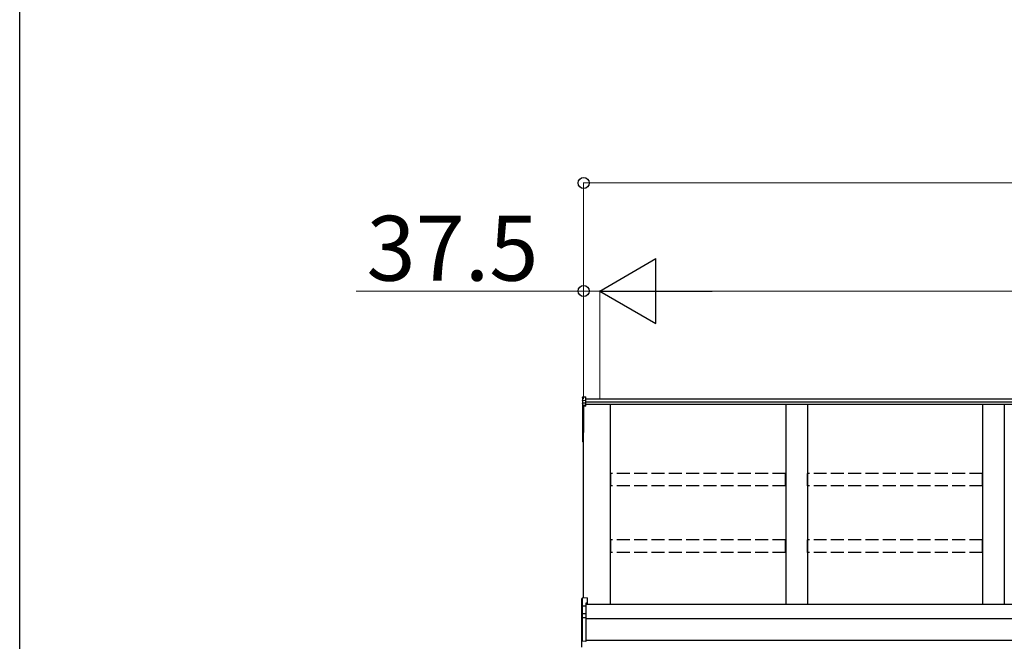
# Model space of a CAD drawing. Extents: x 0 to 15840, y 0 to 25654.
# Drawn here: x 0 to 2277, y 15498 to 16935 of the extents above; entities that cross this region are included whole.
import ezdxf

# ---------------------------------------------------------------- set-up
doc = ezdxf.new("R2010")
doc.units = 0
doc.linetypes.add('YHIDDEN_1', pattern=[4, 3, -1])
doc.layers.add('YKK_A1', color=4, linetype='CONTINUOUS', lineweight=30)
doc.layers.add('YKK_D', color=6, linetype='CONTINUOUS', lineweight=13)
doc.layers.add('YKK_ZWAK', color=7, linetype='CONTINUOUS')
doc.styles.get("Standard").update_dxf_attribs({"font": 'txt', "bigfont": 'BIGFONT'})

msp = doc.modelspace()

# ---------------------------------------------------------------- linework, layer by layer
at = {"layer": 'YKK_A1'}
for p, q in [((1301.3, 16061.6), (1301.3, 16053.7)), ((1301.3, 16053.7), (1301.3, 16047.9)), ((1302.2, 16062.6), (1309.3, 16063)), ((1302.2, 16054.6), (1302.2, 16062.6)), ((1302.2, 16054.6), (1309.3, 16055)), ((1302.2, 16048.8), (1302.2, 16054.6)), ((1309.3, 16055), (1309.3, 16063)), ((4992.8, 16057.6), (1309.3, 16057.6)), ((1309.3, 16049.2), (1309.3, 16055)), ((4992.8, 16050.6), (1309.3, 16050.6)), ((1301.3, 16047.9), (1301.3, 16042.1)), ((1301.3, 16042.1), (1301.3, 15979.8)), ((1302.2, 16048.8), (1309.3, 16049.2)), ((1302.2, 16043.1), (1302.2, 16048.8)), ((1309.3, 16043.5), (1302.2, 16043.1)), ((1302.2, 16042), (1309.3, 16042.3)), ((1302.2, 15979.6), (1302.2, 16042)), ((1309.3, 16041.3), (1303.8, 16041.1)), ((1303.8, 15597.3), (1303.8, 16041.1)), ((1303.8, 16041.1), (1303.8, 15990.1)), ((1303.8, 16041.1), (1303.8, 15980.5)), ((1309.3, 16043.5), (1309.3, 16049.2)), ((4992.8, 16045.4), (1309.3, 16045.4)), ((1309.3, 16042.3), (1309.3, 16043.5)), ((1309.3, 16041.3), (1309.3, 16042.3)), ((1366.3, 15582.7), (1366.3, 16045.4)), ((1771.3, 16045.4), (1771.3, 15582.7)), ((1821.3, 16045.4), (1821.3, 15582.7)), ((2226.3, 16045.4), (2226.3, 15582.7)), ((2276.3, 16045.4), (2276.3, 15582.7)), ((1301.3, 15979.8), (1301.3, 15960)), ((1301.3, 15960), (1302.2, 15960)), ((1303.8, 15979.5), (1302.2, 15979.6)), ((1303.8, 15978.7), (1302.2, 15978.8)), ((1302.2, 15960), (1302.2, 15978.8)), ((1303.8, 15959.9), (1302.2, 15960)), ((1303.8, 15958.9), (1302.2, 15959)), ((5018.8, 15582.7), (1308.8, 15582.7)), ((4996.3, 15549.4), (1308.8, 15549.4)), ((4996.3, 15499.4), (1308.8, 15499.4))]:
    msp.add_line(p, q, dxfattribs=at)
at = {"layer": 'YKK_A1', "linetype": 'YHIDDEN_1', "ltscale": 10}
for p, q in [((1770.8, 15885.7), (1366.8, 15885.7)), ((1366.8, 15857), (1366.8, 15885.7)), ((1770.8, 15857), (1770.8, 15885.7)), ((2225.8, 15885.7), (1821.8, 15885.7)), ((1821.8, 15857), (1821.8, 15885.7)), ((2225.8, 15857), (2225.8, 15885.7)), ((1770.8, 15857), (1366.8, 15857)), ((2225.8, 15857), (1821.8, 15857)), ((1770.8, 15731.9), (1366.8, 15731.9)), ((1366.8, 15703.2), (1366.8, 15731.9)), ((1770.8, 15703.2), (1770.8, 15731.9)), ((2225.8, 15731.9), (1821.8, 15731.9)), ((1821.8, 15703.2), (1821.8, 15731.9)), ((2225.8, 15703.2), (2225.8, 15731.9)), ((1770.8, 15703.2), (1366.8, 15703.2)), ((2225.8, 15703.2), (1821.8, 15703.2))]:
    msp.add_line(p, q, dxfattribs=at)
at = {"layer": 'YKK_A1', "linetype": 'Continuous'}
for p, q in [((1299.8, 15578.3), (1299.8, 15596.1)), ((1312.3, 15597.9), (1300.7, 15597.1)), ((1312.3, 15597.9), (1300.7, 15597.1)), ((1300.7, 15597.1), (1300.7, 15579.4)), ((1300.7, 15597.1), (1300.7, 15597.1)), ((1312.3, 15597.9), (1312.3, 15586)), ((1312.3, 15597.9), (1312.3, 15597.9)), ((1300.3, 15578.3), (1299.8, 15578.3)), ((1299.8, 15559.5), (1299.8, 15578.3)), ((1308.8, 15578.8), (1300.3, 15578.4)), ((1300.3, 15578.3), (1300.3, 15560.3)), ((1300.7, 15579.4), (1308.8, 15579.8)), ((1312.3, 15586), (1308.8, 15585.8)), ((1308.8, 15585.8), (1308.8, 15579.8)), ((1312.3, 15584.6), (1308.8, 15584.3)), ((1308.8, 15579.8), (1308.8, 15578.8)), ((1308.8, 15578.8), (1308.8, 15562.3)), ((1312.3, 15586), (1312.3, 15584.6)), ((1299.8, 15551.4), (1299.8, 15559.5)), ((1299.8, 15498.5), (1299.8, 15551.4)), ((1299.8, 15551.4), (1300.7, 15551.4)), ((1300.7, 15560.4), (1300.7, 15552.3)), ((1300.7, 15552.3), (1308.8, 15552.8)), ((1308.8, 15551.8), (1300.7, 15551.4)), ((1300.7, 15551.4), (1300.7, 15498.5)), ((1301.7, 15561.9), (1308.8, 15562.3)), ((1308.8, 15561.3), (1301.7, 15560.9)), ((1301.7, 15560.9), (1301.7, 15560.7)), ((1308.8, 15562.3), (1308.8, 15561.3)), ((1308.8, 15561.3), (1308.8, 15552.8)), ((1308.8, 15552.8), (1308.8, 15551.8)), ((1308.8, 15551.8), (1308.8, 15498.1)), ((1299.8, 15498.5), (1300.7, 15498.5)), ((1299.8, 15484), (1299.8, 15498.5)), ((1300.7, 15498.5), (1308.8, 15498.1)), ((1308.8, 15498.1), (1308.8, 15497.2))]:
    msp.add_line(p, q, dxfattribs=at)
at = {"layer": 'YKK_A1'}
for centre, radius, start, end in [((1302.3, 16042.1), 0.991, 93.0304, 179.5937), ((1302, 16043.4), 1.47, 240.6129, 278.4698), ((1308.2, 16042.5), 6.02, 174.4848, 185.5152), ((1302.3, 15979.8), 1, 180, 265.9471), ((1302, 15981.1), 1.47, 240.6129, 278.4698), ((1302.3, 15960), 1, 180, 265.831), ((1305.6, 15979.2), 3.41, 172.3876, 186.2738), ((1305.9, 15959.4), 3.67, 171.5127, 187.1489)]:
    msp.add_arc(centre, radius, start, end, dxfattribs=at)
at = {"layer": 'YKK_A1', "linetype": 'Continuous'}
for centre, radius, start, end in [((1300.8, 15596.1), 1, 94.0529, 180), ((1300.8, 15596.1), 0.991, 93.0299, 179.5942), ((1302.1, 15595.4), 17.1, 262.2094, 263.7797), ((1300.8, 15551.4), 0.991, 93.0303, 179.5938), ((1300.7, 15559.4), 0.948, 89.6301, 152.6421), ((1301.9, 15560.4), 1.53, 95.9612, 182.1594), ((1300.4, 15563.3), 2.88, 273.8649, 286.9396), ((1306.6, 15551.8), 5.88, 175.207, 184.793), ((1301.7, 15560), 0.943, 90.071, 150.131), ((1301.8, 15559.7), 1.01, 93.4142, 123.7362), ((1295.9, 15561.4), 5.88, 355.207, 4.793), ((1300.8, 15498.5), 0.974, 181.2802, 267.9327), ((1308, 15498), 7.27, 176.2469, 183.7531)]:
    msp.add_arc(centre, radius, start, end, dxfattribs=at)
at = {"layer": 'YKK_A1', "extrusion": (0, -7e-15, -1)}
msp.add_ellipse((1302.3, 16061.6), major_axis=(0, 1.02), ratio=0.984808, start_param=4.712389, end_param=6.222099, dxfattribs=at)
at = {"layer": 'YKK_A1', "extrusion": (0, 0, -1)}
for centre in [(1302.3, 16053.7), (1302.3, 16047.9)]:
    msp.add_ellipse(centre, major_axis=(-1, 0), ratio=0.91288, start_param=0, end_param=1.50971, dxfattribs=at)
at = {"layer": 'YKK_A1', "linetype": 'Continuous'}
for centre, major_axis, ratio, start_param, end_param in [((1300.8, 15578.4), (0.763, 0.703), 0.920019, 0.928528, 2.321663), ((1300.8, 15578.3), (-0.7, 0.718), 0.994621, 0.67834, 0.794914), ((1300.8, 15578.4), (0.06, 1), 0.523026, 0.233953, 1.627088), ((1300.8, 15578.3), (-0.151, 0.485), 0.981495, 1.146488, 1.263063), ((1300.8, 15559.4), (0.8, -0.652), 0.919538, 3.355563, 3.78431), ((1300.2, 15560.6), (1.5, 0.1), 0.175628, 5.04097, 6.27193)]:
    msp.add_ellipse(centre, major_axis=major_axis, ratio=ratio, start_param=start_param, end_param=end_param, dxfattribs=at)
at = {"layer": 'YKK_D'}
for p, q in [((1303.8, 16058.6), (1303.8, 16558.6)), ((1303.8, 16557.6), (5018.8, 16557.6)), ((1303.8, 16307.6), (777.8, 16307.6)), ((1303.8, 16058.6), (1303.8, 16308.6)), ((1341.3, 16307.6), (1303.8, 16307.6)), ((1341.3, 16058.6), (1341.3, 16308.6)), ((1341.3, 16058.6), (1341.3, 16308.6)), ((1341.3, 16307.6), (1392.3, 16307.6)), ((1491.3, 16307.6), (4831.3, 16307.6))]:
    msp.add_line(p, q, dxfattribs=at)
at = {"layer": 'YKK_D', "lineweight": -2}
for p, q in [((1341.3, 16307.6), (1471.2, 16382.6)), ((1471.2, 16232.6), (1471.2, 16382.6)), ((1341.3, 16307.6), (1471.2, 16232.6)), ((1341.3, 16307.6), (1601.1, 16307.6))]:
    msp.add_line(p, q, dxfattribs=at)
at = {"layer": 'YKK_D', "linetype": 'ByBlock', "lineweight": -2}
for centre in [(1303.8, 16557.6), (1303.8, 16307.6)]:
    msp.add_circle(centre, 12.8, dxfattribs=at)
at = {"layer": 'YKK_ZWAK'}
msp.add_line((0, 0), (0, 24960), dxfattribs=at)

# ---------------------------------------------------------------- texts
at = {"layer": 'YKK_D'}
msp.add_text('37.5', height=150, dxfattribs=at).set_placement((801.8, 16331.6))

doc.saveas('drawing.dxf')
